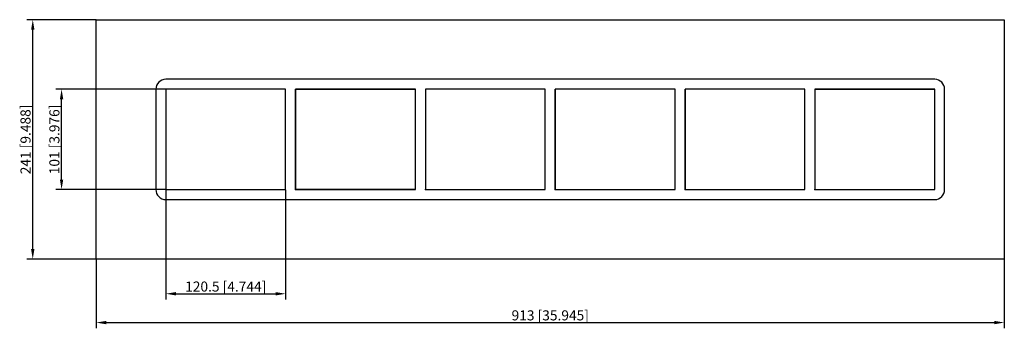
# Model space of a CAD drawing. Units: millimetres. Extents: x -533 to 457, y -190 to 120.
import ezdxf

# ---------------------------------------------------------------- set-up
doc = ezdxf.new("R2010")
doc.units = ezdxf.units.MM
doc.layers.get('0').update_dxf_attribs({"lineweight": 30})
doc.layers.add('DIM', color=3, linetype='Continuous', lineweight=25)

# ---------------------------------------------------------------- blocks, each defined once
blk = doc.blocks.new('info')
blk.add_point((0, 0))
at = {"flags": 1}
for tag, p in [('BRD', (9.47, 2.89, 0)), ('HJD', (9.47, -5.44, 0))]:
    blk.add_attdef(tag, p, '', height=5, dxfattribs=at)
blk = doc.blocks.new('SF2X6')
for p, q in [((-456.5, -120.5), (-456.5, 120.5)), ((-456.5, 120.5), (456.5, 120.5)), ((456.5, 120.5), (456.5, -120.5)), ((386.5, 60.5), (-386.5, 60.5)), ((-396.5, 50.5), (-396.5, -50.5)), ((-266, 50.5), (-386.5, 50.5)), ((-386.5, 50.5), (-386.5, -50.5)), ((-266, 50.5), (-386.5, 50.5)), ((-386.5, 50.5), (-386.5, -50.5)), ((-386.5, 50.5), (-386.5, -50.5)), ((-266, 50.5), (-386.5, 50.5)), ((-386.5, 50.5), (-386.5, -50.5)), ((-266, -50.5), (-266, 50.5)), ((-266, -50.5), (-266, 50.5)), ((-266, -50.5), (-266, 50.5)), ((-135.5, 50.5), (-256, 50.5)), ((-256, 50.5), (-256, -50.5)), ((-256, 50.5), (-256, -50.5)), ((-135.5, 50.5), (-256, 50.5)), ((-135.5, 50.5), (-256, 50.5)), ((-256, 50.5), (-256, -50.5)), ((-256, -50.5), (-256, 50.5)), ((-135.5, 50.5), (-256, 50.5)), ((-256, 50.5), (-256, -50.5)), ((-256, -50.5), (-256, 50.5)), ((-135.5, 50.5), (-256, 50.5)), ((-256, 50.5), (-135.5, 50.5)), ((-256, 50.5), (-256, -50.5)), ((-135.5, -50.5), (-135.5, 50.5)), ((-135.5, -50.5), (-135.5, 50.5)), ((-135.5, -50.5), (-135.5, 50.5)), ((-135.5, -50.5), (-135.5, 50.5)), ((-135.5, -50.5), (-135.5, 50.5)), ((-5, 50.5), (-125.5, 50.5)), ((-125.5, 50.5), (-125.5, -50.5)), ((-5, 50.5), (-125.5, 50.5)), ((-125.5, 50.5), (-125.5, -50.5)), ((-125.5, 50.5), (-125.5, -50.5)), ((-5, 50.5), (-125.5, 50.5)), ((-5, 50.5), (-125.5, 50.5)), ((-125.5, 50.5), (-125.5, -50.5)), ((-125.5, 50.5), (-125.5, -50.5)), ((-5, -50.5), (-5, 50.5)), ((-5, -50.5), (-5, 50.5)), ((-5, -50.5), (-5, 50.5)), ((-5, -50.5), (-5, 50.5)), ((125.5, 50.5), (5, 50.5)), ((5, 50.5), (5, -50.5)), ((5, 50.5), (5, -50.5)), ((125.5, 50.5), (5, 50.5)), ((125.5, 50.5), (5, 50.5)), ((5, 50.5), (5, -50.5)), ((125.5, 50.5), (5, 50.5)), ((5, 50.5), (5, -50.5)), ((125.5, 50.5), (5, 50.5)), ((5, 50.5), (5, -50.5)), ((5, -50.5), (5, 50.5)), ((125.5, 50.5), (5, 50.5)), ((5, 50.5), (5, -50.5)), ((125.5, -50.5), (125.5, 50.5)), ((125.5, -50.5), (125.5, 50.5)), ((125.5, -50.5), (125.5, 50.5)), ((125.5, -50.5), (125.5, 50.5)), ((125.5, -50.5), (125.5, 50.5)), ((125.5, -50.5), (125.5, 50.5)), ((256, 50.5), (135.5, 50.5)), ((135.5, 50.5), (135.5, -50.5)), ((256, 50.5), (135.5, 50.5)), ((135.5, 50.5), (135.5, -50.5)), ((256, 50.5), (135.5, 50.5)), ((135.5, 50.5), (135.5, -50.5)), ((256, 50.5), (135.5, 50.5)), ((256, 50.5), (135.5, 50.5)), ((135.5, 50.5), (135.5, -50.5)), ((135.5, -50.5), (135.5, 50.5)), ((256, 50.5), (135.5, 50.5)), ((135.5, 50.5), (135.5, -50.5)), ((256, -50.5), (256, 50.5)), ((256, -50.5), (256, 50.5)), ((256, -50.5), (256, 50.5)), ((256, -50.5), (256, 50.5)), ((256, -50.5), (256, 50.5)), ((386.5, 50.5), (266, 50.5)), ((266, 50.5), (266, -50.5)), ((266, 50.5), (266, -50.5)), ((386.5, 50.5), (266, 50.5)), ((386.5, 50.5), (266, 50.5)), ((266, 50.5), (266, -50.5)), ((266, 50.5), (266, -50.5)), ((386.5, 50.5), (266, 50.5)), ((266, 50.5), (386.5, 50.5)), ((386.5, -50.5), (386.5, 50.5)), ((386.5, -50.5), (386.5, 50.5)), ((386.5, -50.5), (386.5, 50.5)), ((386.5, -50.5), (386.5, 50.5)), ((396.5, -50.5), (396.5, 50.5)), ((-386.5, -50.5), (-266, -50.5)), ((-386.5, -50.5), (-266, -50.5)), ((-386.5, -50.5), (-266, -50.5)), ((-256, -50.5), (-135.5, -50.5)), ((-256, -50.5), (-135.5, -50.5)), ((-256, -50.5), (-135.5, -50.5)), ((-256, -50.5), (-135.5, -50.5)), ((-135.5, -50.5), (-256, -50.5)), ((-135.5, -50.5), (-256, -50.5)), ((-125.5, -50.5), (-5, -50.5)), ((-125.5, -50.5), (-5, -50.5)), ((-125.5, -50.5), (-5, -50.5)), ((-125.5, -50.5), (-5, -50.5)), ((5, -50.5), (125.5, -50.5)), ((5, -50.5), (125.5, -50.5)), ((5, -50.5), (125.5, -50.5)), ((5, -50.5), (125.5, -50.5)), ((5, -50.5), (125.5, -50.5)), ((5, -50.5), (125.5, -50.5)), ((135.5, -50.5), (256, -50.5)), ((135.5, -50.5), (256, -50.5)), ((135.5, -50.5), (256, -50.5)), ((135.5, -50.5), (256, -50.5)), ((135.5, -50.5), (256, -50.5)), ((266, -50.5), (386.5, -50.5)), ((266, -50.5), (386.5, -50.5)), ((266, -50.5), (386.5, -50.5)), ((266, -50.5), (386.5, -50.5)), ((-386.5, -60.5), (386.5, -60.5)), ((456.5, -120.5), (-456.5, -120.5))]:
    blk.add_line(p, q)
for centre, start, end in [((-386.5, 50.5), 90, 180), ((386.5, 50.5), 0, 90), ((-386.5, -50.5), 180, 270), ((386.5, -50.5), 270, 0)]:
    blk.add_arc(centre, 10, start, end)
at = {"layer": 'DIM'}
for p, q in [((-456.68, 120.5), (-526.06, 120.5)), ((-520.26, -110.36), (-520.26, 110.36)), ((-386.68, 50.5), (-497.08, 50.5)), ((-491.28, -40.36), (-491.28, 40.36)), ((-386.68, -50.5), (-497.08, -50.5)), ((-386.5, -50.68), (-386.5, -161.08)), ((-266, -50.68), (-266, -161.08)), ((-456.68, -120.5), (-526.06, -120.5)), ((-456.5, -120.68), (-456.5, -190.06)), ((456.5, -120.68), (456.5, -190.06)), ((-376.36, -155.28), (-276.14, -155.28)), ((-446.36, -184.26), (446.36, -184.26))]:
    blk.add_line(p, q, dxfattribs=at)
for points in [[(-521.96, 110.36), (-518.57, 110.36), (-520.26, 120.5)], [(-492.97, 40.36), (-489.59, 40.36), (-491.28, 50.5)], [(-492.97, -40.36), (-489.59, -40.36), (-491.28, -50.5)], [(-521.96, -110.36), (-518.57, -110.36), (-520.26, -120.5)], [(-376.36, -153.59), (-376.36, -156.97), (-386.5, -155.28)], [(-276.14, -153.59), (-276.14, -156.97), (-266, -155.28)], [(-446.36, -182.57), (-446.36, -185.96), (-456.5, -184.26)], [(446.36, -182.57), (446.36, -185.96), (456.5, -184.26)]]:
    blk.add_solid(points, dxfattribs=at)
for p in [(-386.5, -50.5), (-256, -50.5), (-125.5, -50.5), (5, -50.5), (135.5, -50.5), (266, -50.5)]:
    blk.add_blockref('info', p)
at = {"layer": 'DIM', "color": 2, "char_height": 10.1444, "attachment_point": 5, "rotation": 90}
for s, insert in [('\\A1;241 [9.488]', (-527.51, 0)), ('\\A1;101 [3.976]', (-498.53, 0))]:
    blk.add_mtext(s, dxfattribs=dict(at, insert=insert))
at = {"layer": 'DIM', "color": 2, "char_height": 10.1444, "attachment_point": 5}
for s, insert in [('\\A1;120.5 [4.744]', (-326.25, -148.03)), ('\\A1;913 [35.945]', (0, -177.02))]:
    blk.add_mtext(s, dxfattribs=dict(at, insert=insert))

msp = doc.modelspace()

# ---------------------------------------------------------------- block references
msp.add_blockref('SF2X6', (0, 0))

doc.saveas('drawing.dxf')
